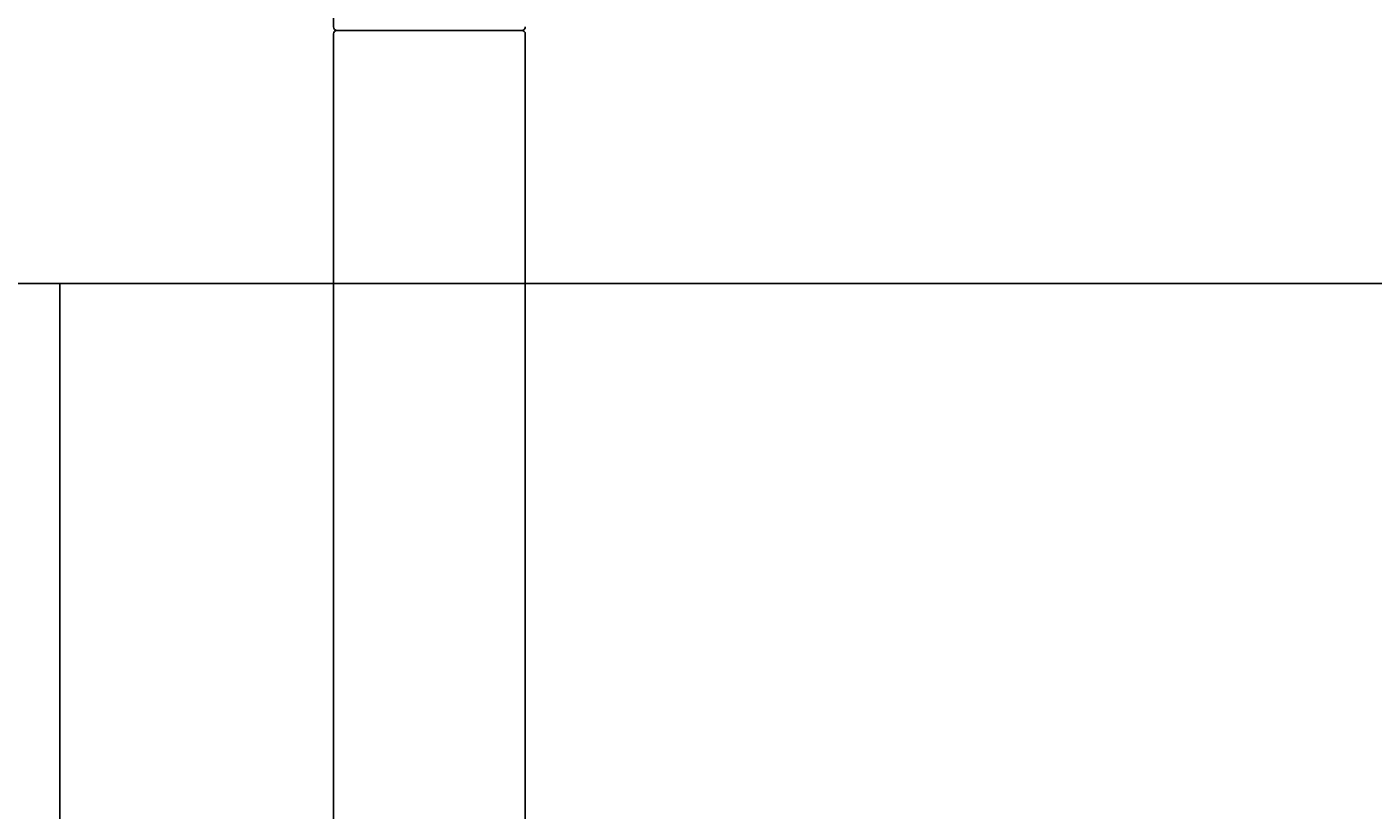
# Model space of a CAD drawing. Units: millimetres. Extents: x 9575 to 29202, y 9920 to 21456.
# Drawn here: x 27489 to 27686, y 12392 to 12506 of the extents above; entities that cross this region are included whole.
import ezdxf

# ---------------------------------------------------------------- set-up
doc = ezdxf.new("R2010")
doc.units = ezdxf.units.MM
doc.header["$LTSCALE"] = 3
doc.layers.add('KORPINEN-block', color=6, linetype='Continuous')
doc.layers.add('KORPINEN-block @ 1', color=6, linetype='Continuous')
doc.layers.get('0').freeze()
doc.styles.get("Standard").update_dxf_attribs({"font": 'arial.ttf'})

# ---------------------------------------------------------------- blocks, each defined once
blk = doc.blocks.new('suihkusienä 9')
for p, q in [((40, 1950), (878.48, 1950)), ((490, 1950), (490, 0))]:
    blk.add_line(p, q)
blk = doc.blocks.new('KOR-16399_FRONT')
at = {"layer": 'KORPINEN-block'}
for p, q in [((439.02, 1202.61), (439.01, 1150.1)), ((439.01, 1149.1), (439.01, 881.51)), ((466.51, 1149.6), (439.51, 1149.6)), ((467.01, 1149.1), (467.01, 881.51))]:
    blk.add_line(p, q, dxfattribs=at)
for centre, radius, start, end in [((439.51, 1150.1), 0.499, 180, 270.079), ((439.51, 1149.1), 0.5, 89.9901, 180), ((466.51, 1150.1), 0.5, 270, 0.8859), ((466.51, 1149.1), 0.5, 0.0395, 90)]:
    blk.add_arc(centre, radius, start, end, dxfattribs=at)
blk.add_text('Korpinen/Gaius', height=0.0075, dxfattribs=at).set_placement((439.51, 1149.6))

msp = doc.modelspace()

# ---------------------------------------------------------------- block references
at = {"layer": 'KORPINEN-block', "lineweight": 25}
msp.add_blockref('suihkusienä 9', (27003.72, 10518.47), dxfattribs=at)
at = {"layer": 'KORPINEN-block @ 1'}
msp.add_blockref('KOR-16399_FRONT', (27094.71, 11355.85), dxfattribs=at)

doc.saveas('drawing.dxf')
